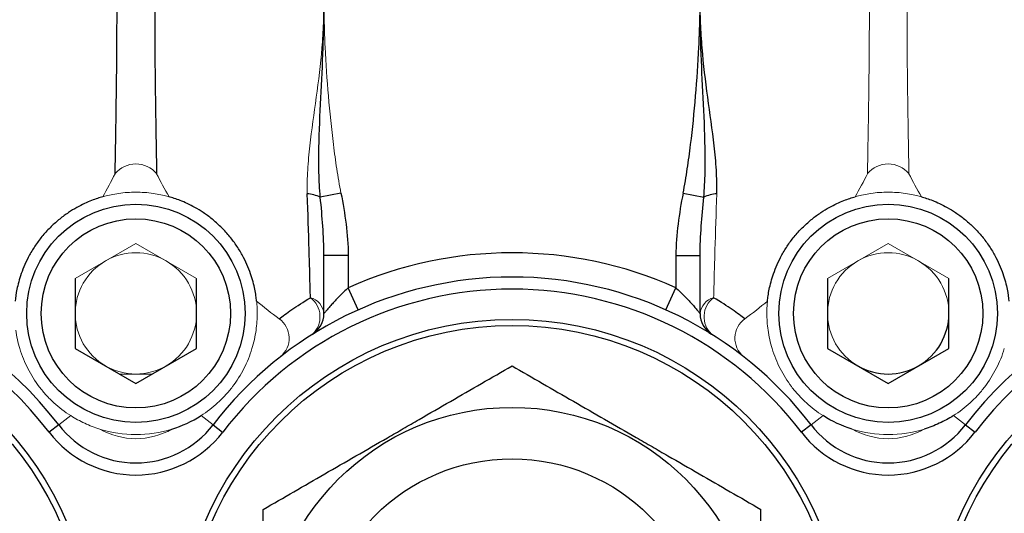
# Model space of a CAD drawing. Units: inches. Extents: x -59 to 45, y -25 to 34.
# Drawn here: x -19 to -16, y 4 to 5 of the extents above; entities that cross this region are included whole.
import ezdxf

# ---------------------------------------------------------------- set-up
doc = ezdxf.new("R2010")
doc.units = ezdxf.units.IN
doc.header["$MEASUREMENT"] = 0

msp = doc.modelspace()

# ---------------------------------------------------------------- linework, layer by layer
at = {"color": 7, "linetype": 'Continuous', "lineweight": 25}
for p, q in [((-17.6762, 4.8791), (-17.7431, 4.8659)), ((-16.5659, 4.8791), (-16.499, 4.8659)), ((-17.6525, 4.6766), (-17.7313, 4.6766)), ((-17.7313, 4.4873), (-17.7313, 4.6766)), ((-17.6525, 4.6766), (-17.6525, 4.5713)), ((-16.5895, 4.6766), (-16.5895, 4.5713)), ((-16.5895, 4.6766), (-16.5108, 4.6766)), ((-16.5108, 4.4873), (-16.5108, 4.6766)), ((-18.5384, 4.6018), (-18.5384, 4.3745)), ((-18.1447, 4.3745), (-18.1447, 4.6018)), ((-16.0974, 4.6018), (-16.0974, 4.3745)), ((-15.7037, 4.3745), (-15.7037, 4.6018)), ((-17.6203, 4.4995), (-17.6525, 4.5713)), ((-16.6218, 4.4995), (-16.5895, 4.5713)), ((-18.5384, 4.3745), (-18.3415, 4.2609)), ((-18.3415, 4.2609), (-18.1447, 4.3745)), ((-16.0974, 4.3745), (-15.9006, 4.2609)), ((-15.9006, 4.2609), (-15.7037, 4.3745)), ((-18.5919, 4.1264), (-18.6232, 4.1025)), ((-18.0912, 4.1264), (-18.0599, 4.1025)), ((-16.1509, 4.1264), (-16.1822, 4.1025)), ((-15.6502, 4.1264), (-15.6189, 4.1025))]:
    msp.add_line(p, q, dxfattribs=at)
at = {"color": 144, "linetype": 'Continuous', "lineweight": 18}
for p, q in [((-18.3415, 4.7155), (-18.5384, 4.6018)), ((-18.1447, 4.6018), (-18.3415, 4.7155)), ((-15.9006, 4.7155), (-16.0974, 4.6018)), ((-15.7037, 4.6018), (-15.9006, 4.7155)), ((-18.2888, 4.2913), (-18.3943, 4.2913)), ((-18.5919, 4.1264), (-18.553, 4.1561)), ((-18.0912, 4.1264), (-18.1301, 4.1561)), ((-16.1509, 4.1264), (-16.112, 4.1561)), ((-15.6502, 4.1264), (-15.6891, 4.1561))]:
    msp.add_line(p, q, dxfattribs=at)
at = {"color": 7, "linetype": 'Continuous', "lineweight": 25}
for centre, radius in [((-18.3415, 4.4882), 0.3543), ((-15.9006, 4.4882), 0.3543), ((-18.3415, 4.4882), 0.3071), ((-15.9006, 4.4882), 0.3071), ((-19.562, 3.3858), 1.0827), ((-19.562, 3.3858), 1.063), ((-17.121, 3.3858), 1.0827), ((-17.121, 3.3858), 1.063), ((-14.6801, 3.3858), 1.0827), ((-14.6801, 3.3858), 1.063), ((-17.121, 3.3858), 0.7972), ((-17.121, 3.3858), 0.6299)]:
    msp.add_circle(centre, radius, dxfattribs=at)
at = {"color": 144, "linetype": 'Continuous', "lineweight": 18}
for centre, radius, start, end in [((-18.3415, 4.8855), 0.0879, 39.9729, 140.0271), ((-15.9006, 4.8855), 0.0879, 39.9729, 140.0271), ((-19.562, 5.5118), 1.2863, 329.9088, 333.7022), ((-17.121, 5.5118), 1.2863, 206.2978, 210.0912), ((-17.121, 5.5118), 1.2863, 329.9088, 333.7022), ((-14.6801, 5.5118), 1.2863, 206.2978, 210.0912), ((-18.3415, 4.4882), 0.3937, 88.0013, 91.9987), ((-15.9006, 4.4882), 0.3937, 88.0013, 91.9987), ((-18.3415, 4.4882), 0.1969, 60, 120), ((-15.9006, 4.4882), 0.1969, 60, 120), ((-18.3415, 4.4882), 0.1969, 120, 180), ((-18.3415, 4.4882), 0.1969, 0, 60), ((-15.9006, 4.4882), 0.1969, 120, 180), ((-15.9006, 4.4882), 0.1969, 0, 60), ((-17.7903, 4.4818), 0.0592, 5.2957, 75.2485), ((-17.8216, 4.4769), 0.0776, 313.388, 53.2851), ((-16.4518, 4.4818), 0.0592, 104.7515, 174.7043), ((-16.4205, 4.4769), 0.0776, 126.7149, 226.612), ((-17.121, 5.5118), 1.2863, 229.8825, 234.0369), ((-17.121, 5.5118), 1.2863, 305.9631, 310.1175), ((-18.3415, 4.4882), 0.1969, 180, 240), ((-18.3415, 4.4882), 0.1969, 300, 0), ((-15.9006, 4.4882), 0.1969, 180, 240), ((-17.9222, 4.4076), 0.078, 309.9741, 54.074), ((-16.3199, 4.4076), 0.078, 125.926, 230.0259), ((-18.3415, 4.4882), 0.3937, 188.0275, 196.8972), ((-18.3415, 4.4882), 0.3937, 343.1028, 351.9725), ((-15.9006, 4.4882), 0.3937, 188.0275, 196.8972), ((-18.3415, 4.4882), 0.1969, 240, 300), ((-18.3415, 4.4882), 0.3937, 252.7164, 287.2836), ((-18.3415, 4.3175), 0.2362, 240.319, 299.681), ((-15.9006, 4.4882), 0.3937, 252.7164, 287.2836), ((-15.9006, 4.3175), 0.2362, 240.319, 299.681)]:
    msp.add_arc(centre, radius, start, end, dxfattribs=at)
at = {"color": 7, "linetype": 'Continuous', "lineweight": 25}
for centre, radius, start, end in [((-17.7945, 4.7502), 0.1266, 66.066, 85.8136), ((-16.4476, 4.7502), 0.1266, 94.1864, 113.934), ((-17.121, 3.3858), 1.2992, 65.8523, 114.1477), ((-19.562, 3.3858), 1.2205, 37.3569, 322.6431), ((-17.121, 3.3858), 1.2205, 37.3569, 142.6431), ((-14.6801, 3.3858), 1.2205, 217.3569, 142.6431), ((-19.562, 3.3858), 1.1811, 37.3569, 322.6431), ((-17.121, 3.3858), 1.1811, 37.3569, 142.6431), ((-14.6801, 3.3858), 1.1811, 217.3569, 142.6431), ((-17.81, 4.4873), 0.0787, 302.0259, 0), ((-16.4321, 4.4873), 0.0787, 180, 237.9741), ((-15.9006, 4.4882), 0.1969, 300, 0), ((-15.9006, 4.4882), 0.1969, 240, 300), ((-18.3415, 4.3175), 0.315, 217.3569, 322.6431), ((-15.9006, 4.3175), 0.315, 217.3569, 322.6431), ((-18.3415, 4.3175), 0.3543, 217.3569, 322.6431), ((-15.9006, 4.3175), 0.3543, 217.3569, 322.6431)]:
    msp.add_arc(centre, radius, start, end, dxfattribs=at)
for points, knots in [([(-18.4089, 4.9419), (-18.4087, 4.9499), (-18.4085, 4.9584), (-18.4082, 4.9763), (-18.408, 4.9857), (-18.4075, 5.015), (-18.4071, 5.0358), (-18.4064, 5.0795), (-18.406, 5.1024), (-18.4053, 5.1501), (-18.405, 5.1747), (-18.404, 5.2492), (-18.4035, 5.3005), (-18.4029, 5.3794), (-18.4028, 5.406), (-18.4026, 5.4591), (-18.4025, 5.4856), (-18.4025, 5.5649), (-18.4027, 5.6176), (-18.4033, 5.6963), (-18.4035, 5.7226), (-18.404, 5.7741), (-18.4043, 5.7994), (-18.405, 5.8491), (-18.4053, 5.8734), (-18.406, 5.921), (-18.4064, 5.9442), (-18.4071, 5.988), (-18.4075, 6.0088), (-18.4082, 6.0476), (-18.4086, 6.0657), (-18.4089, 6.0817)], [0, 0, 0, 0, 0.03125, 0.03125, 0.0625, 0.0625, 0.125, 0.125, 0.1875, 0.1875, 0.25, 0.25, 0.375, 0.375, 0.4375, 0.4375, 0.5, 0.5, 0.625, 0.625, 0.6875, 0.6875, 0.75, 0.75, 0.8125, 0.8125, 0.875, 0.875, 0.9375, 0.9375, 1, 1, 1, 1]), ([(-18.2742, 6.0817), (-18.2745, 6.0657), (-18.2748, 6.0476), (-18.2755, 6.0088), (-18.2759, 5.988), (-18.2766, 5.9442), (-18.277, 5.921), (-18.2777, 5.8734), (-18.2781, 5.8491), (-18.2787, 5.7994), (-18.279, 5.7741), (-18.2795, 5.7226), (-18.2797, 5.6963), (-18.2803, 5.6176), (-18.2805, 5.5649), (-18.2805, 5.4856), (-18.2804, 5.4591), (-18.2803, 5.406), (-18.2801, 5.3794), (-18.2796, 5.3005), (-18.279, 5.2492), (-18.2781, 5.1747), (-18.2777, 5.1501), (-18.277, 5.1024), (-18.2766, 5.0795), (-18.2759, 5.0358), (-18.2755, 5.015), (-18.275, 4.9857), (-18.2748, 4.9763), (-18.2745, 4.9584), (-18.2743, 4.9499), (-18.2742, 4.9419)], [0, 0, 0, 0, 0.0625, 0.0625, 0.125, 0.125, 0.1875, 0.1875, 0.25, 0.25, 0.3125, 0.3125, 0.375, 0.375, 0.5, 0.5, 0.5625, 0.5625, 0.625, 0.625, 0.75, 0.75, 0.8125, 0.8125, 0.875, 0.875, 0.9375, 0.9375, 0.96875, 0.96875, 1, 1, 1, 1]), ([(-17.7431, 4.8659), (-17.7456, 4.8924), (-17.7469, 4.9191), (-17.7481, 4.9725), (-17.748, 4.9993), (-17.7465, 5.0799), (-17.7439, 5.1338), (-17.7386, 5.2417), (-17.7359, 5.2957), (-17.7332, 5.3767), (-17.7325, 5.4037), (-17.7315, 5.4578), (-17.7314, 5.4848), (-17.7313, 5.5118)], [0, 0, 0, 0, 0.125, 0.125, 0.25, 0.25, 0.5, 0.5, 0.75, 0.75, 0.875, 0.875, 1, 1, 1, 1]), ([(-16.5659, 4.8791), (-16.5608, 4.9051), (-16.5564, 4.9312), (-16.5484, 4.9836), (-16.5449, 5.0099), (-16.5352, 5.0887), (-16.5298, 5.1415), (-16.5208, 5.2471), (-16.5172, 5.3), (-16.5134, 5.3794), (-16.5124, 5.4058), (-16.5115, 5.4456), (-16.5112, 5.4588), (-16.5109, 5.4853), (-16.5109, 5.4986), (-16.5108, 5.5118)], [0, 0, 0, 0, 0.125, 0.125, 0.25, 0.25, 0.5, 0.5, 0.75, 0.75, 0.875, 0.875, 0.9375, 0.9375, 1, 1, 1, 1]), ([(-16.4569, 4.8764), (-16.456, 4.9021), (-16.4566, 4.9279), (-16.4596, 4.9798), (-16.462, 5.006), (-16.4709, 5.0845), (-16.4788, 5.1371), (-16.4933, 5.2434), (-16.4998, 5.2968), (-16.5063, 5.3773), (-16.508, 5.4042), (-16.5097, 5.4445), (-16.5101, 5.458), (-16.5107, 5.4849), (-16.5108, 5.4984), (-16.5108, 5.5118)], [0, 0, 0, 0, 0.125, 0.125, 0.25, 0.25, 0.5, 0.5, 0.75, 0.75, 0.875, 0.875, 0.9375, 0.9375, 1, 1, 1, 1]), ([(-16.499, 4.8659), (-16.4965, 4.8924), (-16.4952, 4.9191), (-16.494, 4.9725), (-16.4941, 4.9993), (-16.4956, 5.0799), (-16.4982, 5.1338), (-16.5035, 5.2417), (-16.5062, 5.2957), (-16.5089, 5.3767), (-16.5096, 5.4037), (-16.5106, 5.4578), (-16.5106, 5.4848), (-16.5108, 5.5118)], [0, 0, 0, 0, 0.125, 0.125, 0.25, 0.25, 0.5, 0.5, 0.75, 0.75, 0.875, 0.875, 1, 1, 1, 1]), ([(-18.4491, 4.8669), (-18.4542, 4.8654), (-18.4599, 4.8637), (-18.4721, 4.8597), (-18.4787, 4.8573), (-18.5, 4.8489), (-18.5158, 4.8418), (-18.5421, 4.8271), (-18.5512, 4.8216), (-18.5696, 4.8093), (-18.579, 4.8024), (-18.5981, 4.787), (-18.6075, 4.7787), (-18.6211, 4.7654), (-18.6256, 4.7608), (-18.6345, 4.7513), (-18.6389, 4.7463), (-18.6516, 4.7312), (-18.6594, 4.7208), (-18.6739, 4.6996), (-18.6805, 4.6887), (-18.6922, 4.6675), (-18.6974, 4.657), (-18.7064, 4.6364), (-18.7102, 4.6266), (-18.7167, 4.6078), (-18.7194, 4.5988), (-18.724, 4.5818), (-18.7259, 4.5738), (-18.7304, 4.5516), (-18.7321, 4.5389), (-18.7332, 4.5282)], [0, 0, 0, 0, 0.0625, 0.0625, 0.125, 0.125, 0.25, 0.25, 0.3125, 0.3125, 0.375, 0.375, 0.4375, 0.4375, 0.46875, 0.46875, 0.5, 0.5, 0.5625, 0.5625, 0.625, 0.625, 0.6875, 0.6875, 0.75, 0.75, 0.8125, 0.8125, 0.875, 0.875, 1, 1, 1, 1]), ([(-17.9499, 4.5282), (-17.9504, 4.5335), (-17.9511, 4.5393), (-17.953, 4.5521), (-17.9542, 4.559), (-17.9587, 4.5815), (-17.963, 4.5983), (-17.9728, 4.6266), (-17.9767, 4.6366), (-17.9856, 4.6569), (-17.9907, 4.6674), (-18.0026, 4.6888), (-18.0091, 4.6995), (-18.0199, 4.7153), (-18.0236, 4.7205), (-18.0314, 4.7309), (-18.0356, 4.736), (-18.0483, 4.7512), (-18.0571, 4.7607), (-18.0754, 4.7786), (-18.085, 4.7871), (-18.1039, 4.8023), (-18.1133, 4.8092), (-18.132, 4.8217), (-18.1411, 4.8272), (-18.1584, 4.8369), (-18.1667, 4.8411), (-18.1827, 4.8485), (-18.1903, 4.8518), (-18.2114, 4.8601), (-18.2236, 4.864), (-18.2339, 4.8669)], [0, 0, 0, 0, 0.0625, 0.0625, 0.125, 0.125, 0.25, 0.25, 0.3125, 0.3125, 0.375, 0.375, 0.4375, 0.4375, 0.46875, 0.46875, 0.5, 0.5, 0.5625, 0.5625, 0.625, 0.625, 0.6875, 0.6875, 0.75, 0.75, 0.8125, 0.8125, 0.875, 0.875, 1, 1, 1, 1]), ([(-17.7752, 4.5391), (-17.7757, 4.5619), (-17.7764, 4.5864), (-17.7774, 4.6258), (-17.7778, 4.6393), (-17.7786, 4.6668), (-17.779, 4.6808), (-17.7811, 4.7519), (-17.783, 4.8126), (-17.7852, 4.8764)], [0, 0, 0, 0, 0.25, 0.25, 0.375, 0.375, 0.5, 0.5, 1, 1, 1, 1]), ([(-17.7313, 4.6766), (-17.7313, 4.708), (-17.7328, 4.7395), (-17.7371, 4.8025), (-17.74, 4.8342), (-17.7431, 4.8659)], [0, 0, 0, 0, 0.5, 0.5, 1, 1, 1, 1]), ([(-17.6762, 4.8791), (-17.6696, 4.8457), (-17.6638, 4.8121), (-17.6553, 4.7447), (-17.6525, 4.7108), (-17.6525, 4.6766)], [0, 0, 0, 0, 0.5, 0.5, 1, 1, 1, 1]), ([(-16.5659, 4.8791), (-16.5725, 4.8457), (-16.5783, 4.8121), (-16.5868, 4.7447), (-16.5895, 4.7108), (-16.5895, 4.6766)], [0, 0, 0, 0, 0.5, 0.5, 1, 1, 1, 1]), ([(-16.5108, 4.6766), (-16.5108, 4.708), (-16.5093, 4.7395), (-16.505, 4.8025), (-16.5021, 4.8342), (-16.499, 4.8659)], [0, 0, 0, 0, 0.5, 0.5, 1, 1, 1, 1]), ([(-16.2922, 4.5282), (-16.2917, 4.5335), (-16.291, 4.5393), (-16.2891, 4.5521), (-16.2879, 4.559), (-16.2834, 4.5815), (-16.2791, 4.5983), (-16.2693, 4.6266), (-16.2654, 4.6366), (-16.2565, 4.6569), (-16.2514, 4.6674), (-16.2395, 4.6888), (-16.233, 4.6995), (-16.2222, 4.7153), (-16.2185, 4.7205), (-16.2107, 4.7309), (-16.2065, 4.736), (-16.1938, 4.7512), (-16.185, 4.7607), (-16.1667, 4.7786), (-16.1571, 4.7871), (-16.1382, 4.8023), (-16.1287, 4.8092), (-16.11, 4.8217), (-16.101, 4.8272), (-16.0837, 4.8369), (-16.0753, 4.8411), (-16.0594, 4.8485), (-16.0518, 4.8518), (-16.0307, 4.8601), (-16.0185, 4.864), (-16.0081, 4.8669)], [0, 0, 0, 0, 0.0625, 0.0625, 0.125, 0.125, 0.25, 0.25, 0.3125, 0.3125, 0.375, 0.375, 0.4375, 0.4375, 0.46875, 0.46875, 0.5, 0.5, 0.5625, 0.5625, 0.625, 0.625, 0.6875, 0.6875, 0.75, 0.75, 0.8125, 0.8125, 0.875, 0.875, 1, 1, 1, 1]), ([(-15.793, 4.8669), (-15.7879, 4.8654), (-15.7822, 4.8637), (-15.77, 4.8597), (-15.7634, 4.8573), (-15.7421, 4.8489), (-15.7263, 4.8418), (-15.7, 4.8271), (-15.6909, 4.8216), (-15.6725, 4.8093), (-15.6631, 4.8024), (-15.644, 4.787), (-15.6346, 4.7787), (-15.6209, 4.7654), (-15.6165, 4.7608), (-15.6076, 4.7513), (-15.6032, 4.7463), (-15.5905, 4.7312), (-15.5827, 4.7208), (-15.5682, 4.6996), (-15.5616, 4.6887), (-15.5498, 4.6675), (-15.5447, 4.657), (-15.5357, 4.6364), (-15.5319, 4.6266), (-15.5253, 4.6078), (-15.5226, 4.5988), (-15.5181, 4.5818), (-15.5162, 4.5738), (-15.5117, 4.5516), (-15.51, 4.5389), (-15.5089, 4.5282)], [0, 0, 0, 0, 0.0625, 0.0625, 0.125, 0.125, 0.25, 0.25, 0.3125, 0.3125, 0.375, 0.375, 0.4375, 0.4375, 0.46875, 0.46875, 0.5, 0.5, 0.5625, 0.5625, 0.625, 0.625, 0.6875, 0.6875, 0.75, 0.75, 0.8125, 0.8125, 0.875, 0.875, 1, 1, 1, 1]), ([(-17.6525, 4.5713), (-17.6621, 4.5628), (-17.6711, 4.5541), (-17.6885, 4.5365), (-17.6966, 4.5279), (-17.7076, 4.5155), (-17.7111, 4.5115), (-17.7175, 4.5041), (-17.7204, 4.5007), (-17.7254, 4.4946), (-17.7275, 4.492), (-17.7305, 4.4883), (-17.7313, 4.4873), (-17.7313, 4.4873)], [0, 0, 0, 0, 0.25, 0.25, 0.5, 0.5, 0.625, 0.625, 0.75, 0.75, 0.875, 0.875, 1, 1, 1, 1]), ([(-16.5895, 4.5713), (-16.58, 4.5628), (-16.5709, 4.5541), (-16.5536, 4.5365), (-16.5455, 4.5279), (-16.5344, 4.5155), (-16.531, 4.5115), (-16.5246, 4.5041), (-16.5217, 4.5007), (-16.5167, 4.4946), (-16.5146, 4.492), (-16.5116, 4.4883), (-16.5108, 4.4873), (-16.5108, 4.4873)], [0, 0, 0, 0, 0.25, 0.25, 0.5, 0.5, 0.625, 0.625, 0.75, 0.75, 0.875, 0.875, 1, 1, 1, 1]), ([(-17.8764, 4.4707), (-17.8711, 4.4747), (-17.8651, 4.4793), (-17.8514, 4.4892), (-17.8438, 4.4946), (-17.8187, 4.5119), (-17.7988, 4.525), (-17.7752, 4.5391)], [0, 0, 0, 0, 0.25, 0.25, 0.5, 0.5, 1, 1, 1, 1]), ([(-16.3657, 4.4707), (-16.3709, 4.4747), (-16.377, 4.4793), (-16.3907, 4.4892), (-16.3983, 4.4946), (-16.4234, 4.5119), (-16.4433, 4.525), (-16.4669, 4.5391)], [0, 0, 0, 0, 0.25, 0.25, 0.5, 0.5, 1, 1, 1, 1]), ([(-17.9281, 3.8518), (-17.8622, 3.8898), (-17.7959, 3.9282), (-17.6617, 4.0056), (-17.594, 4.0447), (-17.5082, 4.0942), (-17.491, 4.1042), (-17.4566, 4.124), (-17.4395, 4.1339), (-17.3884, 4.1634), (-17.3545, 4.183), (-17.2535, 4.2413), (-17.187, 4.2797), (-17.121, 4.3178)], [0, 0, 0, 0, 0.25, 0.25, 0.5, 0.5, 0.5625, 0.5625, 0.625, 0.625, 0.75, 0.75, 1, 1, 1, 1]), ([(-17.121, 4.3178), (-17.0552, 4.2797), (-16.9888, 4.2414), (-16.8547, 4.164), (-16.7869, 4.1248), (-16.7011, 4.0753), (-16.6839, 4.0654), (-16.6496, 4.0455), (-16.6324, 4.0357), (-16.5813, 4.0061), (-16.5474, 3.9866), (-16.4465, 3.9283), (-16.3799, 3.8899), (-16.314, 3.8518)], [0, 0, 0, 0, 0.25, 0.25, 0.5, 0.5, 0.5625, 0.5625, 0.625, 0.625, 0.75, 0.75, 1, 1, 1, 1]), ([(-15.6891, 4.1561), (-15.7037, 4.1468), (-15.7189, 4.1385), (-15.7505, 4.1238), (-15.767, 4.1174), (-15.7836, 4.1123)], [0, 0, 0, 0, 0.5, 0.5, 1, 1, 1, 1]), ([(-17.9281, 2.9199), (-17.9281, 2.9578), (-17.9281, 2.9961), (-17.9281, 3.0735), (-17.9281, 3.1122), (-17.9281, 3.2289), (-17.9281, 3.3072), (-17.9281, 3.4254), (-17.9281, 3.465), (-17.9281, 3.5443), (-17.9281, 3.5835), (-17.9281, 3.7002), (-17.9281, 3.7765), (-17.9281, 3.8518)], [0, 0, 0, 0, 0.125, 0.125, 0.25, 0.25, 0.5, 0.5, 0.625, 0.625, 0.75, 0.75, 1, 1, 1, 1]), ([(-16.314, 2.9199), (-16.314, 2.9578), (-16.314, 2.9961), (-16.314, 3.0735), (-16.314, 3.1122), (-16.314, 3.2289), (-16.314, 3.3072), (-16.314, 3.4254), (-16.314, 3.465), (-16.314, 3.5443), (-16.314, 3.5835), (-16.314, 3.7002), (-16.314, 3.7765), (-16.314, 3.8518)], [0, 0, 0, 0, 0.125, 0.125, 0.25, 0.25, 0.5, 0.5, 0.625, 0.625, 0.75, 0.75, 1, 1, 1, 1])]:
    msp.add_open_spline(points, degree=3, knots=knots, dxfattribs=at)
at = {"color": 144, "linetype": 'Continuous', "lineweight": 18}
for points, knots in [([(-15.9679, 6.0817), (-15.9676, 6.0657), (-15.9673, 6.0476), (-15.9666, 6.0088), (-15.9662, 5.988), (-15.9655, 5.9442), (-15.9651, 5.921), (-15.9644, 5.8734), (-15.964, 5.8491), (-15.9634, 5.7994), (-15.9631, 5.7741), (-15.9626, 5.7226), (-15.9623, 5.6963), (-15.9618, 5.6176), (-15.9616, 5.5649), (-15.9616, 5.4856), (-15.9616, 5.4591), (-15.9618, 5.406), (-15.962, 5.3794), (-15.9625, 5.3005), (-15.9631, 5.2492), (-15.964, 5.1747), (-15.9644, 5.1501), (-15.9651, 5.1024), (-15.9655, 5.0795), (-15.9662, 5.0358), (-15.9666, 5.015), (-15.9671, 4.9857), (-15.9673, 4.9763), (-15.9676, 4.9584), (-15.9678, 4.9499), (-15.9679, 4.9419)], [0, 0, 0, 0, 0.0625, 0.0625, 0.125, 0.125, 0.1875, 0.1875, 0.25, 0.25, 0.3125, 0.3125, 0.375, 0.375, 0.5, 0.5, 0.5625, 0.5625, 0.625, 0.625, 0.75, 0.75, 0.8125, 0.8125, 0.875, 0.875, 0.9375, 0.9375, 0.96875, 0.96875, 1, 1, 1, 1]), ([(-15.8332, 4.9419), (-15.8334, 4.9499), (-15.8335, 4.9584), (-15.8339, 4.9763), (-15.8341, 4.9857), (-15.8346, 5.015), (-15.8349, 5.0358), (-15.8357, 5.0795), (-15.8361, 5.1024), (-15.8368, 5.1501), (-15.8371, 5.1747), (-15.8381, 5.2492), (-15.8386, 5.3005), (-15.8392, 5.3794), (-15.8393, 5.406), (-15.8395, 5.4591), (-15.8395, 5.4856), (-15.8395, 5.5649), (-15.8394, 5.6176), (-15.8388, 5.6963), (-15.8386, 5.7226), (-15.8381, 5.7741), (-15.8378, 5.7994), (-15.8371, 5.8491), (-15.8368, 5.8734), (-15.8361, 5.921), (-15.8357, 5.9442), (-15.8349, 5.988), (-15.8346, 6.0088), (-15.8339, 6.0476), (-15.8335, 6.0657), (-15.8332, 6.0817)], [0, 0, 0, 0, 0.03125, 0.03125, 0.0625, 0.0625, 0.125, 0.125, 0.1875, 0.1875, 0.25, 0.25, 0.375, 0.375, 0.4375, 0.4375, 0.5, 0.5, 0.625, 0.625, 0.6875, 0.6875, 0.75, 0.75, 0.8125, 0.8125, 0.875, 0.875, 0.9375, 0.9375, 1, 1, 1, 1]), ([(-17.7852, 4.8764), (-17.7861, 4.9021), (-17.7855, 4.9279), (-17.7825, 4.9798), (-17.78, 5.006), (-17.7712, 5.0845), (-17.7633, 5.1371), (-17.7488, 5.2434), (-17.7423, 5.2968), (-17.7358, 5.3773), (-17.7341, 5.4042), (-17.7324, 5.4445), (-17.732, 5.458), (-17.7314, 5.4849), (-17.7313, 5.4984), (-17.7313, 5.5118)], [0, 0, 0, 0, 0.125, 0.125, 0.25, 0.25, 0.5, 0.5, 0.75, 0.75, 0.875, 0.875, 0.9375, 0.9375, 1, 1, 1, 1]), ([(-17.6762, 4.8791), (-17.6813, 4.9051), (-17.6857, 4.9312), (-17.6936, 4.9836), (-17.6972, 5.0099), (-17.7069, 5.0887), (-17.7123, 5.1415), (-17.7213, 5.2471), (-17.7249, 5.3), (-17.7287, 5.3794), (-17.7296, 5.4058), (-17.7306, 5.4456), (-17.7309, 5.4588), (-17.7312, 5.4853), (-17.7312, 5.4986), (-17.7313, 5.5118)], [0, 0, 0, 0, 0.125, 0.125, 0.25, 0.25, 0.5, 0.5, 0.75, 0.75, 0.875, 0.875, 0.9375, 0.9375, 1, 1, 1, 1]), ([(-18.3552, 4.8816), (-18.3648, 4.8813), (-18.3743, 4.8806), (-18.393, 4.8786), (-18.4018, 4.8773), (-18.4185, 4.8744), (-18.4261, 4.8727), (-18.4394, 4.8696), (-18.4452, 4.868), (-18.4491, 4.8669)], [0, 0, 0, 0, 0.25, 0.25, 0.5, 0.5, 0.75, 0.75, 1, 1, 1, 1]), ([(-18.2339, 4.8669), (-18.2378, 4.868), (-18.2434, 4.8695), (-18.2569, 4.8727), (-18.2645, 4.8744), (-18.2811, 4.8773), (-18.29, 4.8786), (-18.3085, 4.8806), (-18.3182, 4.8813), (-18.3278, 4.8816)], [0, 0, 0, 0, 0.25, 0.25, 0.5, 0.5, 0.75, 0.75, 1, 1, 1, 1]), ([(-16.4669, 4.5391), (-16.4663, 4.5619), (-16.4657, 4.5864), (-16.4646, 4.6258), (-16.4643, 4.6393), (-16.4635, 4.6668), (-16.4631, 4.6808), (-16.461, 4.7519), (-16.4591, 4.8126), (-16.4569, 4.8764)], [0, 0, 0, 0, 0.25, 0.25, 0.375, 0.375, 0.5, 0.5, 1, 1, 1, 1]), ([(-16.0081, 4.8669), (-16.0043, 4.868), (-15.9987, 4.8695), (-15.9852, 4.8727), (-15.9776, 4.8744), (-15.961, 4.8773), (-15.9521, 4.8786), (-15.9336, 4.8806), (-15.9239, 4.8813), (-15.9143, 4.8816)], [0, 0, 0, 0, 0.25, 0.25, 0.5, 0.5, 0.75, 0.75, 1, 1, 1, 1]), ([(-15.8868, 4.8816), (-15.8773, 4.8813), (-15.8678, 4.8806), (-15.8491, 4.8786), (-15.8403, 4.8773), (-15.8236, 4.8744), (-15.816, 4.8727), (-15.8027, 4.8696), (-15.7969, 4.868), (-15.793, 4.8669)], [0, 0, 0, 0, 0.25, 0.25, 0.5, 0.5, 0.75, 0.75, 1, 1, 1, 1]), ([(-17.9517, 4.4332), (-17.9503, 4.4427), (-17.9493, 4.4524), (-17.9481, 4.4709), (-17.9478, 4.4799), (-17.9478, 4.4925), (-17.9479, 4.4965), (-17.9481, 4.5043), (-17.9483, 4.508), (-17.9487, 4.5149), (-17.9489, 4.518), (-17.9494, 4.5237), (-17.9496, 4.5262), (-17.9499, 4.5282)], [0, 0, 0, 0, 0.25, 0.25, 0.5, 0.5, 0.625, 0.625, 0.75, 0.75, 0.875, 0.875, 1, 1, 1, 1]), ([(-16.2904, 4.4332), (-16.2918, 4.4427), (-16.2927, 4.4524), (-16.294, 4.4709), (-16.2943, 4.4799), (-16.2943, 4.4925), (-16.2942, 4.4965), (-16.294, 4.5043), (-16.2938, 4.508), (-16.2934, 4.5149), (-16.2932, 4.518), (-16.2927, 4.5237), (-16.2924, 4.5262), (-16.2922, 4.5282)], [0, 0, 0, 0, 0.25, 0.25, 0.5, 0.5, 0.625, 0.625, 0.75, 0.75, 0.875, 0.875, 1, 1, 1, 1]), ([(-18.7182, 4.3738), (-18.7148, 4.3625), (-18.7109, 4.3514), (-18.7021, 4.3296), (-18.6972, 4.3191), (-18.6814, 4.2882), (-18.6691, 4.2686), (-18.6478, 4.2405), (-18.6402, 4.2314), (-18.6245, 4.2142), (-18.6163, 4.206), (-18.5909, 4.1826), (-18.5726, 4.1686), (-18.553, 4.1561)], [0, 0, 0, 0, 0.125, 0.125, 0.25, 0.25, 0.5, 0.5, 0.625, 0.625, 0.75, 0.75, 1, 1, 1, 1]), ([(-18.1301, 4.1561), (-18.1105, 4.1685), (-18.0923, 4.1825), (-18.0666, 4.2062), (-18.0583, 4.2145), (-18.0423, 4.232), (-18.0348, 4.2411), (-18.0137, 4.2689), (-18.0015, 4.2883), (-17.9857, 4.3193), (-17.9808, 4.3299), (-17.9721, 4.3516), (-17.9682, 4.3626), (-17.9648, 4.3738)], [0, 0, 0, 0, 0.25, 0.25, 0.375, 0.375, 0.5, 0.5, 0.75, 0.75, 0.875, 0.875, 1, 1, 1, 1]), ([(-16.112, 4.1561), (-16.1316, 4.1685), (-16.1498, 4.1825), (-16.1755, 4.2062), (-16.1838, 4.2145), (-16.1998, 4.232), (-16.2073, 4.2411), (-16.2283, 4.2689), (-16.2406, 4.2883), (-16.2564, 4.3193), (-16.2613, 4.3299), (-16.27, 4.3516), (-16.2739, 4.3626), (-16.2773, 4.3738)], [0, 0, 0, 0, 0.25, 0.25, 0.375, 0.375, 0.5, 0.5, 0.75, 0.75, 0.875, 0.875, 1, 1, 1, 1]), ([(-15.5239, 4.3738), (-15.5273, 4.3625), (-15.5312, 4.3514), (-15.54, 4.3296), (-15.5449, 4.3191), (-15.5607, 4.2882), (-15.573, 4.2686), (-15.5943, 4.2405), (-15.6019, 4.2314), (-15.6176, 4.2142), (-15.6258, 4.206), (-15.6512, 4.1826), (-15.6695, 4.1686), (-15.6891, 4.1561)], [0, 0, 0, 0, 0.125, 0.125, 0.25, 0.25, 0.5, 0.5, 0.625, 0.625, 0.75, 0.75, 1, 1, 1, 1]), ([(-18.553, 4.1561), (-18.5384, 4.1468), (-18.5232, 4.1385), (-18.4916, 4.1238), (-18.4751, 4.1174), (-18.4585, 4.1123)], [0, 0, 0, 0, 0.5, 0.5, 1, 1, 1, 1])]:
    msp.add_open_spline(points, degree=3, knots=knots, dxfattribs=at)
at = {"color": 7, "linetype": 'Continuous', "lineweight": 25}
for points in [[(-18.2245, 4.1123), (-18.1911, 4.1227), (-18.1595, 4.1373), (-18.1301, 4.1561)], [(-16.0175, 4.1123), (-16.051, 4.1227), (-16.0826, 4.1373), (-16.112, 4.1561)]]:
    msp.add_open_spline(points, degree=3, dxfattribs=at)

doc.saveas('drawing.dxf')
